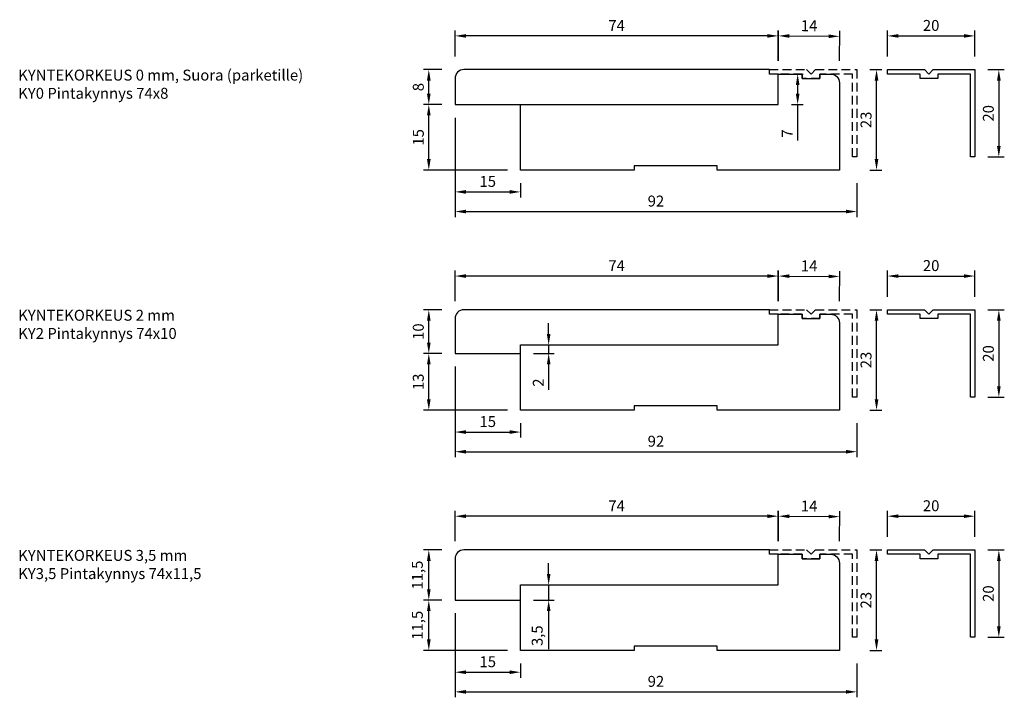
# Model space of a CAD drawing. Units: millimetres. Extents: x 112 to 338, y 263 to 583.
# Drawn here: x 112 to 338, y 428 to 583 of the extents above; entities that cross this region are included whole.
import ezdxf

# ---------------------------------------------------------------- set-up
doc = ezdxf.new("R2010")
doc.units = ezdxf.units.MM
doc.linetypes.add('DASHED3', pattern=[3, 2, -1])
for name, color, linetype in [('Kynnys', 7, 'Continuous'), ('Mitta', 7, 'Continuous'), ('Teksti', 7, 'Continuous')]:
    doc.layers.add(name, color=color, linetype=linetype)
doc.styles.add('Annotative', font='arial.ttf')
doc.styles.get("Standard").update_dxf_attribs({"font": 'arial.ttf'})
doc.dimstyles.new('Annotative', dxfattribs={"dimscale": 0, "dimtxt": 2.5, "dimasz": 2.5, "dimexe": 1.25, "dimexo": 3, "dimgap": 0.8, "dimtad": 1, "dimdec": 0, "dimtxsty": 'Standard', "dimcen": 2.5, "dimadec": 0, "dimazin": 0, "dimtfac": 1, "dimtdec": 0, "dimtmove": 0, "dimatfit": 3, "dimfxl": 1, "dimarcsym": 0})

# ---------------------------------------------------------------- blocks, each defined once
blk = doc.blocks.new('*D3')
at = {"layer": 'Defpoints', "color": 0, "transparency": 16777216}
for p in [(212, 507), (227, 494), (227, 489)]:
    blk.add_point(p, dxfattribs=at)
at = {"layer": 'Mitta', "color": 0, "lineweight": -2, "transparency": 16777216}
for p, q in [((212, 504), (212, 487.75)), ((227, 491), (227, 487.75)), ((214.5, 489), (224.5, 489))]:
    blk.add_line(p, q, dxfattribs=at)
at = {"layer": 'Mitta', "color": 0, "transparency": 16777216}
for points in [[(214.5, 489.42), (214.5, 488.58), (212, 489)], [(224.5, 489.42), (224.5, 488.58), (227, 489)]]:
    blk.add_solid(points, dxfattribs=at)
at = {"layer": 'Mitta', "color": 0, "transparency": 16777216, "insert": (219.5, 491.08), "char_height": 2.5, "attachment_point": 5}
blk.add_mtext('15', dxfattribs=at)
blk = doc.blocks.new('*D4')
at = {"layer": 'Defpoints', "color": 0, "transparency": 16777216}
for p in [(212, 507), (304, 494), (304, 484.5)]:
    blk.add_point(p, dxfattribs=at)
at = {"layer": 'Mitta', "color": 0, "lineweight": -2, "transparency": 16777216}
for p, q in [((212, 504), (212, 483.25)), ((304, 491), (304, 483.25)), ((214.5, 484.5), (301.5, 484.5))]:
    blk.add_line(p, q, dxfattribs=at)
at = {"layer": 'Mitta', "color": 0, "transparency": 16777216}
for points in [[(214.5, 484.92), (214.5, 484.08), (212, 484.5)], [(301.5, 484.92), (301.5, 484.08), (304, 484.5)]]:
    blk.add_solid(points, dxfattribs=at)
at = {"layer": 'Mitta', "color": 0, "transparency": 16777216, "insert": (258, 486.58), "char_height": 2.5, "attachment_point": 5}
blk.add_mtext('92', dxfattribs=at)
blk = doc.blocks.new('*D5')
at = {"layer": 'Defpoints', "color": 0, "transparency": 16777216}
for p in [(206, 507), (212, 507), (227, 494)]:
    blk.add_point(p, dxfattribs=at)
at = {"layer": 'Mitta', "color": 0, "lineweight": -2, "transparency": 16777216}
for p, q in [((209, 507), (204.75, 507)), ((206, 496.5), (206, 504.5)), ((224, 494), (204.75, 494))]:
    blk.add_line(p, q, dxfattribs=at)
at = {"layer": 'Mitta', "color": 0, "transparency": 16777216}
for points in [[(205.58, 504.5), (206.42, 504.5), (206, 507)], [(205.58, 496.5), (206.42, 496.5), (206, 494)]]:
    blk.add_solid(points, dxfattribs=at)
at = {"layer": 'Mitta', "color": 0, "transparency": 16777216, "insert": (203.92, 500.5), "char_height": 2.5, "attachment_point": 5, "rotation": 90}
blk.add_mtext('13', dxfattribs=at)
blk = doc.blocks.new('*D6')
at = {"layer": 'Defpoints', "color": 0, "transparency": 16777216}
for p in [(206, 517), (212, 517), (212, 507)]:
    blk.add_point(p, dxfattribs=at)
at = {"layer": 'Mitta', "color": 0, "lineweight": -2, "transparency": 16777216}
for p, q in [((209, 517), (204.75, 517)), ((206, 509.5), (206, 514.5)), ((209, 507), (204.75, 507))]:
    blk.add_line(p, q, dxfattribs=at)
at = {"layer": 'Mitta', "color": 0, "transparency": 16777216}
for points in [[(205.58, 514.5), (206.42, 514.5), (206, 517)], [(205.58, 509.5), (206.42, 509.5), (206, 507)]]:
    blk.add_solid(points, dxfattribs=at)
at = {"layer": 'Mitta', "color": 0, "transparency": 16777216, "insert": (203.92, 512), "char_height": 2.5, "attachment_point": 5, "rotation": 90}
blk.add_mtext('10', dxfattribs=at)
blk = doc.blocks.new('*D8')
at = {"layer": 'Defpoints', "color": 0, "transparency": 16777216}
for p in [(300.05, 524.63), (286, 516), (300, 516)]:
    blk.add_point(p, dxfattribs=at)
at = {"layer": 'Mitta', "color": 0, "lineweight": -2, "transparency": 16777216}
for p, q in [((286.02, 519), (286.07, 525.98)), ((300.02, 519), (300.06, 525.88)), ((288.56, 524.71), (297.55, 524.65))]:
    blk.add_line(p, q, dxfattribs=at)
at = {"layer": 'Mitta', "color": 0, "transparency": 16777216}
for points in [[(288.56, 525.13), (288.56, 524.29), (286.06, 524.73)], [(297.56, 525.06), (297.55, 524.23), (300.05, 524.63)]]:
    blk.add_solid(points, dxfattribs=at)
at = {"layer": 'Mitta', "color": 0, "transparency": 16777216, "insert": (293.07, 526.73), "char_height": 2.5, "attachment_point": 5, "rotation": 359.6129}
blk.add_mtext('14', dxfattribs=at)
blk = doc.blocks.new('*D9')
at = {"layer": 'Defpoints', "color": 0, "transparency": 16777216}
for p in [(331, 524.73), (311, 517), (331, 517)]:
    blk.add_point(p, dxfattribs=at)
at = {"layer": 'Mitta', "color": 0, "lineweight": -2, "transparency": 16777216}
for p, q in [((311, 520), (311, 525.98)), ((331, 520), (331, 525.98)), ((313.5, 524.73), (328.5, 524.73))]:
    blk.add_line(p, q, dxfattribs=at)
at = {"layer": 'Mitta', "color": 0, "transparency": 16777216}
for points in [[(313.5, 525.14), (313.5, 524.31), (311, 524.73)], [(328.5, 525.14), (328.5, 524.31), (331, 524.73)]]:
    blk.add_solid(points, dxfattribs=at)
at = {"layer": 'Mitta', "color": 0, "transparency": 16777216, "insert": (321, 526.8), "char_height": 2.5, "attachment_point": 5}
blk.add_mtext('20', dxfattribs=at)
blk = doc.blocks.new('*D10')
at = {"layer": 'Defpoints', "color": 0, "transparency": 16777216}
for p in [(331, 517), (331, 497), (336.5, 497)]:
    blk.add_point(p, dxfattribs=at)
at = {"layer": 'Mitta', "color": 0, "lineweight": -2, "transparency": 16777216}
for p, q in [((334, 517), (337.75, 517)), ((336.5, 514.5), (336.5, 499.5)), ((334, 497), (337.75, 497))]:
    blk.add_line(p, q, dxfattribs=at)
at = {"layer": 'Mitta', "color": 0, "transparency": 16777216}
for points in [[(336.08, 514.5), (336.92, 514.5), (336.5, 517)], [(336.08, 499.5), (336.92, 499.5), (336.5, 497)]]:
    blk.add_solid(points, dxfattribs=at)
at = {"layer": 'Mitta', "color": 0, "transparency": 16777216, "insert": (334.42, 507), "char_height": 2.5, "attachment_point": 5, "rotation": 90}
blk.add_mtext('20', dxfattribs=at)
blk = doc.blocks.new('*D11')
at = {"layer": 'Defpoints', "color": 0, "transparency": 16777216}
for p in [(304, 517), (308.5, 517), (304, 494)]:
    blk.add_point(p, dxfattribs=at)
at = {"layer": 'Mitta', "color": 0, "lineweight": -2, "transparency": 16777216}
for p, q in [((307, 517), (309.75, 517)), ((308.5, 496.5), (308.5, 514.5)), ((307, 494), (309.75, 494))]:
    blk.add_line(p, q, dxfattribs=at)
at = {"layer": 'Mitta', "color": 0, "transparency": 16777216}
for points in [[(308.08, 514.5), (308.92, 514.5), (308.5, 517)], [(308.08, 496.5), (308.92, 496.5), (308.5, 494)]]:
    blk.add_solid(points, dxfattribs=at)
at = {"layer": 'Mitta', "color": 0, "transparency": 16777216, "insert": (306.42, 505.5), "char_height": 2.5, "attachment_point": 5, "rotation": 90}
blk.add_mtext('23', dxfattribs=at)
blk = doc.blocks.new('*D14')
at = {"layer": 'Defpoints', "color": 0, "transparency": 16777216}
for p in [(227, 508.95), (233.44, 508.95), (227, 507)]:
    blk.add_point(p, dxfattribs=at)
at = {"layer": 'Mitta', "color": 0, "lineweight": -2, "transparency": 16777216}
for p, q in [((233.44, 511.45), (233.44, 513.95)), ((230, 508.95), (234.69, 508.95)), ((233.44, 508.95), (233.44, 507)), ((230, 507), (234.69, 507)), ((233.44, 504.5), (233.44, 498.69))]:
    blk.add_line(p, q, dxfattribs=at)
at = {"layer": 'Mitta', "color": 0, "transparency": 16777216}
for points in [[(233.03, 511.45), (233.86, 511.45), (233.44, 508.95)], [(233.03, 504.5), (233.86, 504.5), (233.44, 507)]]:
    blk.add_solid(points, dxfattribs=at)
at = {"layer": 'Mitta', "color": 0, "transparency": 16777216, "insert": (231.39, 500.32), "char_height": 2.5, "attachment_point": 5, "rotation": 90}
blk.add_mtext('2', dxfattribs=at)
blk = doc.blocks.new('*D15')
at = {"layer": 'Defpoints', "color": 0, "transparency": 16777216}
for p in [(212, 564), (227, 549), (227, 544)]:
    blk.add_point(p, dxfattribs=at)
at = {"layer": 'Mitta', "color": 0, "lineweight": -2, "transparency": 16777216}
for p, q in [((212, 561), (212, 542.75)), ((227, 546), (227, 542.75)), ((214.5, 544), (224.5, 544))]:
    blk.add_line(p, q, dxfattribs=at)
at = {"layer": 'Mitta', "color": 0, "transparency": 16777216}
for points in [[(214.5, 544.42), (214.5, 543.58), (212, 544)], [(224.5, 544.42), (224.5, 543.58), (227, 544)]]:
    blk.add_solid(points, dxfattribs=at)
at = {"layer": 'Mitta', "color": 0, "transparency": 16777216, "insert": (219.5, 546.08), "char_height": 2.5, "attachment_point": 5}
blk.add_mtext('15', dxfattribs=at)
blk = doc.blocks.new('*D16')
at = {"layer": 'Defpoints', "color": 0, "transparency": 16777216}
for p in [(212, 564), (304, 549), (304, 539.5)]:
    blk.add_point(p, dxfattribs=at)
at = {"layer": 'Mitta', "color": 0, "lineweight": -2, "transparency": 16777216}
for p, q in [((212, 561), (212, 538.25)), ((304, 546), (304, 538.25)), ((214.5, 539.5), (301.5, 539.5))]:
    blk.add_line(p, q, dxfattribs=at)
at = {"layer": 'Mitta', "color": 0, "transparency": 16777216}
for points in [[(214.5, 539.92), (214.5, 539.08), (212, 539.5)], [(301.5, 539.92), (301.5, 539.08), (304, 539.5)]]:
    blk.add_solid(points, dxfattribs=at)
at = {"layer": 'Mitta', "color": 0, "transparency": 16777216, "insert": (258, 541.58), "char_height": 2.5, "attachment_point": 5}
blk.add_mtext('92', dxfattribs=at)
blk = doc.blocks.new('*D17')
at = {"layer": 'Defpoints', "color": 0, "transparency": 16777216}
for p in [(206, 564), (212, 564), (227, 549)]:
    blk.add_point(p, dxfattribs=at)
at = {"layer": 'Mitta', "color": 0, "lineweight": -2, "transparency": 16777216}
for p, q in [((209, 564), (204.75, 564)), ((206, 551.5), (206, 561.5)), ((224, 549), (204.75, 549))]:
    blk.add_line(p, q, dxfattribs=at)
at = {"layer": 'Mitta', "color": 0, "transparency": 16777216}
for points in [[(205.58, 561.5), (206.42, 561.5), (206, 564)], [(205.58, 551.5), (206.42, 551.5), (206, 549)]]:
    blk.add_solid(points, dxfattribs=at)
at = {"layer": 'Mitta', "color": 0, "transparency": 16777216, "insert": (203.92, 556.5), "char_height": 2.5, "attachment_point": 5, "rotation": 90}
blk.add_mtext('15', dxfattribs=at)
blk = doc.blocks.new('*D18')
at = {"layer": 'Defpoints', "color": 0, "transparency": 16777216}
for p in [(206, 572), (212, 572), (212, 564)]:
    blk.add_point(p, dxfattribs=at)
at = {"layer": 'Mitta', "color": 0, "lineweight": -2, "transparency": 16777216}
for p, q in [((209, 572), (204.75, 572)), ((206, 566.5), (206, 569.5)), ((209, 564), (204.75, 564))]:
    blk.add_line(p, q, dxfattribs=at)
at = {"layer": 'Mitta', "color": 0, "transparency": 16777216}
for points in [[(205.58, 569.5), (206.42, 569.5), (206, 572)], [(205.58, 566.5), (206.42, 566.5), (206, 564)]]:
    blk.add_solid(points, dxfattribs=at)
at = {"layer": 'Mitta', "color": 0, "transparency": 16777216, "insert": (203.92, 568), "char_height": 2.5, "attachment_point": 5, "rotation": 90}
blk.add_mtext('8', dxfattribs=at)
blk = doc.blocks.new('*D20')
at = {"layer": 'Defpoints', "color": 0, "transparency": 16777216}
for p in [(300.05, 579.63), (286, 571), (300, 571)]:
    blk.add_point(p, dxfattribs=at)
at = {"layer": 'Mitta', "color": 0, "lineweight": -2, "transparency": 16777216}
for p, q in [((286.02, 574), (286.07, 580.98)), ((288.56, 579.71), (297.55, 579.65)), ((300.02, 574), (300.06, 580.88))]:
    blk.add_line(p, q, dxfattribs=at)
at = {"layer": 'Mitta', "color": 0, "transparency": 16777216}
for points in [[(288.56, 580.13), (288.56, 579.29), (286.06, 579.73)], [(297.56, 580.06), (297.55, 579.23), (300.05, 579.63)]]:
    blk.add_solid(points, dxfattribs=at)
at = {"layer": 'Mitta', "color": 0, "transparency": 16777216, "insert": (293.07, 581.73), "char_height": 2.5, "attachment_point": 5, "rotation": 359.6129}
blk.add_mtext('14', dxfattribs=at)
blk = doc.blocks.new('*D21')
at = {"layer": 'Defpoints', "color": 0, "transparency": 16777216}
for p in [(331, 579.73), (311, 572), (331, 572)]:
    blk.add_point(p, dxfattribs=at)
at = {"layer": 'Mitta', "color": 0, "lineweight": -2, "transparency": 16777216}
for p, q in [((311, 575), (311, 580.98)), ((313.5, 579.73), (328.5, 579.73)), ((331, 575), (331, 580.98))]:
    blk.add_line(p, q, dxfattribs=at)
at = {"layer": 'Mitta', "color": 0, "transparency": 16777216}
for points in [[(313.5, 580.14), (313.5, 579.31), (311, 579.73)], [(328.5, 580.14), (328.5, 579.31), (331, 579.73)]]:
    blk.add_solid(points, dxfattribs=at)
at = {"layer": 'Mitta', "color": 0, "transparency": 16777216, "insert": (321, 581.8), "char_height": 2.5, "attachment_point": 5}
blk.add_mtext('20', dxfattribs=at)
blk = doc.blocks.new('*D22')
at = {"layer": 'Defpoints', "color": 0, "transparency": 16777216}
for p in [(331, 572), (331, 552), (336.5, 552)]:
    blk.add_point(p, dxfattribs=at)
at = {"layer": 'Mitta', "color": 0, "lineweight": -2, "transparency": 16777216}
for p, q in [((334, 572), (337.75, 572)), ((336.5, 569.5), (336.5, 554.5)), ((334, 552), (337.75, 552))]:
    blk.add_line(p, q, dxfattribs=at)
at = {"layer": 'Mitta', "color": 0, "transparency": 16777216}
for points in [[(336.08, 569.5), (336.92, 569.5), (336.5, 572)], [(336.08, 554.5), (336.92, 554.5), (336.5, 552)]]:
    blk.add_solid(points, dxfattribs=at)
at = {"layer": 'Mitta', "color": 0, "transparency": 16777216, "insert": (334.42, 562), "char_height": 2.5, "attachment_point": 5, "rotation": 90}
blk.add_mtext('20', dxfattribs=at)
blk = doc.blocks.new('*D23')
at = {"layer": 'Defpoints', "color": 0, "transparency": 16777216}
for p in [(304, 572), (308.5, 572), (304, 549)]:
    blk.add_point(p, dxfattribs=at)
at = {"layer": 'Mitta', "color": 0, "lineweight": -2, "transparency": 16777216}
for p, q in [((307, 572), (309.75, 572)), ((308.5, 551.5), (308.5, 569.5)), ((307, 549), (309.75, 549))]:
    blk.add_line(p, q, dxfattribs=at)
at = {"layer": 'Mitta', "color": 0, "transparency": 16777216}
for points in [[(308.08, 569.5), (308.92, 569.5), (308.5, 572)], [(308.08, 551.5), (308.92, 551.5), (308.5, 549)]]:
    blk.add_solid(points, dxfattribs=at)
at = {"layer": 'Mitta', "color": 0, "transparency": 16777216, "insert": (306.42, 560.5), "char_height": 2.5, "attachment_point": 5, "rotation": 90}
blk.add_mtext('23', dxfattribs=at)
blk = doc.blocks.new('*D24')
at = {"layer": 'Defpoints', "color": 0, "transparency": 16777216}
for p in [(286, 571), (290.44, 571), (286, 564)]:
    blk.add_point(p, dxfattribs=at)
at = {"layer": 'Mitta', "color": 0, "lineweight": -2, "transparency": 16777216}
for p, q in [((289, 571), (291.69, 571)), ((290.44, 568.5), (290.44, 566.5)), ((289, 564), (291.69, 564)), ((290.44, 564), (290.44, 555.76))]:
    blk.add_line(p, q, dxfattribs=at)
at = {"layer": 'Mitta', "color": 0, "transparency": 16777216}
for points in [[(290.03, 568.5), (290.86, 568.5), (290.44, 571)], [(290.03, 566.5), (290.86, 566.5), (290.44, 564)]]:
    blk.add_solid(points, dxfattribs=at)
at = {"layer": 'Mitta', "color": 0, "transparency": 16777216, "insert": (288.39, 557.37), "char_height": 2.5, "attachment_point": 5, "rotation": 90}
blk.add_mtext('7', dxfattribs=at)
blk = doc.blocks.new('*D26')
at = {"layer": 'Defpoints', "color": 0, "transparency": 16777216}
for p in [(212, 524.73), (212, 516), (286, 516)]:
    blk.add_point(p, dxfattribs=at)
at = {"layer": 'Mitta', "color": 0, "lineweight": -2, "transparency": 16777216}
for p, q in [((212, 519), (212, 525.98)), ((286, 519), (286, 525.98)), ((283.5, 524.73), (214.5, 524.73))]:
    blk.add_line(p, q, dxfattribs=at)
at = {"layer": 'Mitta', "color": 0, "transparency": 16777216}
for points in [[(214.5, 525.14), (214.5, 524.31), (212, 524.73)], [(283.5, 525.14), (283.5, 524.31), (286, 524.73)]]:
    blk.add_solid(points, dxfattribs=at)
at = {"layer": 'Mitta', "color": 0, "transparency": 16777216, "insert": (249, 526.78), "char_height": 2.5, "attachment_point": 5}
blk.add_mtext('74', dxfattribs=at)
blk = doc.blocks.new('*D27')
at = {"layer": 'Defpoints', "color": 0, "transparency": 16777216}
for p in [(212, 579.73), (212, 572), (286, 571)]:
    blk.add_point(p, dxfattribs=at)
at = {"layer": 'Mitta', "color": 0, "lineweight": -2, "transparency": 16777216}
for p, q in [((212, 575), (212, 580.98)), ((283.5, 579.73), (214.5, 579.73)), ((286, 574), (286, 580.98))]:
    blk.add_line(p, q, dxfattribs=at)
at = {"layer": 'Mitta', "color": 0, "transparency": 16777216}
for points in [[(214.5, 580.14), (214.5, 579.31), (212, 579.73)], [(283.5, 580.14), (283.5, 579.31), (286, 579.73)]]:
    blk.add_solid(points, dxfattribs=at)
at = {"layer": 'Mitta', "color": 0, "transparency": 16777216, "insert": (249, 581.78), "char_height": 2.5, "attachment_point": 5}
blk.add_mtext('74', dxfattribs=at)
blk = doc.blocks.new('*D28')
at = {"layer": 'Defpoints', "color": 0, "transparency": 16777216}
for p in [(212, 450.5), (227, 439), (227, 434)]:
    blk.add_point(p, dxfattribs=at)
at = {"layer": 'Mitta', "color": 0, "lineweight": -2, "transparency": 16777216}
for p, q in [((212, 447.5), (212, 432.75)), ((227, 436), (227, 432.75)), ((214.5, 434), (224.5, 434))]:
    blk.add_line(p, q, dxfattribs=at)
at = {"layer": 'Mitta', "color": 0, "transparency": 16777216}
for points in [[(214.5, 434.42), (214.5, 433.58), (212, 434)], [(224.5, 434.42), (224.5, 433.58), (227, 434)]]:
    blk.add_solid(points, dxfattribs=at)
at = {"layer": 'Mitta', "color": 0, "transparency": 16777216, "insert": (219.5, 436.08), "char_height": 2.5, "attachment_point": 5}
blk.add_mtext('15', dxfattribs=at)
blk = doc.blocks.new('*D29')
at = {"layer": 'Defpoints', "color": 0, "transparency": 16777216}
for p in [(212, 450.5), (304, 439), (304, 429.5)]:
    blk.add_point(p, dxfattribs=at)
at = {"layer": 'Mitta', "color": 0, "lineweight": -2, "transparency": 16777216}
for p, q in [((212, 447.5), (212, 428.25)), ((304, 436), (304, 428.25)), ((214.5, 429.5), (301.5, 429.5))]:
    blk.add_line(p, q, dxfattribs=at)
at = {"layer": 'Mitta', "color": 0, "transparency": 16777216}
for points in [[(214.5, 429.92), (214.5, 429.08), (212, 429.5)], [(301.5, 429.92), (301.5, 429.08), (304, 429.5)]]:
    blk.add_solid(points, dxfattribs=at)
at = {"layer": 'Mitta', "color": 0, "transparency": 16777216, "insert": (258, 431.58), "char_height": 2.5, "attachment_point": 5}
blk.add_mtext('92', dxfattribs=at)
blk = doc.blocks.new('*D30')
at = {"layer": 'Defpoints', "color": 0, "transparency": 16777216}
for p in [(206, 450.5), (212, 450.5), (227, 439)]:
    blk.add_point(p, dxfattribs=at)
at = {"layer": 'Mitta', "color": 0, "lineweight": -2, "transparency": 16777216}
for p, q in [((209, 450.5), (204.75, 450.5)), ((206, 441.5), (206, 448)), ((224, 439), (204.75, 439))]:
    blk.add_line(p, q, dxfattribs=at)
at = {"layer": 'Mitta', "color": 0, "transparency": 16777216}
for points in [[(205.58, 448), (206.42, 448), (206, 450.5)], [(205.58, 441.5), (206.42, 441.5), (206, 439)]]:
    blk.add_solid(points, dxfattribs=at)
at = {"layer": 'Mitta', "color": 0, "transparency": 16777216, "insert": (203.7, 444.75), "char_height": 2.5, "attachment_point": 5, "rotation": 90}
blk.add_mtext('11,5', dxfattribs=at)
blk = doc.blocks.new('*D31')
at = {"layer": 'Defpoints', "color": 0, "transparency": 16777216}
for p in [(206, 462), (212, 462), (212, 450.5)]:
    blk.add_point(p, dxfattribs=at)
at = {"layer": 'Mitta', "color": 0, "lineweight": -2, "transparency": 16777216}
for p, q in [((209, 462), (204.75, 462)), ((206, 453), (206, 459.5)), ((209, 450.5), (204.75, 450.5))]:
    blk.add_line(p, q, dxfattribs=at)
at = {"layer": 'Mitta', "color": 0, "transparency": 16777216}
for points in [[(205.58, 459.5), (206.42, 459.5), (206, 462)], [(205.58, 453), (206.42, 453), (206, 450.5)]]:
    blk.add_solid(points, dxfattribs=at)
at = {"layer": 'Mitta', "color": 0, "transparency": 16777216, "insert": (203.7, 456.25), "char_height": 2.5, "attachment_point": 5, "rotation": 90}
blk.add_mtext('11,5', dxfattribs=at)
blk = doc.blocks.new('*D32')
at = {"layer": 'Defpoints', "color": 0, "transparency": 16777216}
for p in [(300.05, 469.63), (286, 461), (300, 461)]:
    blk.add_point(p, dxfattribs=at)
at = {"layer": 'Mitta', "color": 0, "lineweight": -2, "transparency": 16777216}
for p, q in [((286.02, 464), (286.07, 470.98)), ((288.56, 469.71), (297.55, 469.65)), ((300.02, 464), (300.06, 470.88))]:
    blk.add_line(p, q, dxfattribs=at)
at = {"layer": 'Mitta', "color": 0, "transparency": 16777216}
for points in [[(288.56, 470.13), (288.56, 469.29), (286.06, 469.73)], [(297.56, 470.06), (297.55, 469.23), (300.05, 469.63)]]:
    blk.add_solid(points, dxfattribs=at)
at = {"layer": 'Mitta', "color": 0, "transparency": 16777216, "insert": (293.07, 471.73), "char_height": 2.5, "attachment_point": 5, "rotation": 359.6129}
blk.add_mtext('14', dxfattribs=at)
blk = doc.blocks.new('*D33')
at = {"layer": 'Defpoints', "color": 0, "transparency": 16777216}
for p in [(331, 469.73), (311, 462), (331, 462)]:
    blk.add_point(p, dxfattribs=at)
at = {"layer": 'Mitta', "color": 0, "lineweight": -2, "transparency": 16777216}
for p, q in [((311, 465), (311, 470.98)), ((313.5, 469.73), (328.5, 469.73)), ((331, 465), (331, 470.98))]:
    blk.add_line(p, q, dxfattribs=at)
at = {"layer": 'Mitta', "color": 0, "transparency": 16777216}
for points in [[(313.5, 470.14), (313.5, 469.31), (311, 469.73)], [(328.5, 470.14), (328.5, 469.31), (331, 469.73)]]:
    blk.add_solid(points, dxfattribs=at)
at = {"layer": 'Mitta', "color": 0, "transparency": 16777216, "insert": (321, 471.8), "char_height": 2.5, "attachment_point": 5}
blk.add_mtext('20', dxfattribs=at)
blk = doc.blocks.new('*D34')
at = {"layer": 'Defpoints', "color": 0, "transparency": 16777216}
for p in [(331, 462), (331, 442), (336.5, 442)]:
    blk.add_point(p, dxfattribs=at)
at = {"layer": 'Mitta', "color": 0, "lineweight": -2, "transparency": 16777216}
for p, q in [((334, 462), (337.75, 462)), ((336.5, 459.5), (336.5, 444.5)), ((334, 442), (337.75, 442))]:
    blk.add_line(p, q, dxfattribs=at)
at = {"layer": 'Mitta', "color": 0, "transparency": 16777216}
for points in [[(336.08, 459.5), (336.92, 459.5), (336.5, 462)], [(336.08, 444.5), (336.92, 444.5), (336.5, 442)]]:
    blk.add_solid(points, dxfattribs=at)
at = {"layer": 'Mitta', "color": 0, "transparency": 16777216, "insert": (334.42, 452), "char_height": 2.5, "attachment_point": 5, "rotation": 90}
blk.add_mtext('20', dxfattribs=at)
blk = doc.blocks.new('*D35')
at = {"layer": 'Defpoints', "color": 0, "transparency": 16777216}
for p in [(304, 462), (308.5, 462), (304, 439)]:
    blk.add_point(p, dxfattribs=at)
at = {"layer": 'Mitta', "color": 0, "lineweight": -2, "transparency": 16777216}
for p, q in [((307, 462), (309.75, 462)), ((308.5, 441.5), (308.5, 459.5)), ((307, 439), (309.75, 439))]:
    blk.add_line(p, q, dxfattribs=at)
at = {"layer": 'Mitta', "color": 0, "transparency": 16777216}
for points in [[(308.08, 459.5), (308.92, 459.5), (308.5, 462)], [(308.08, 441.5), (308.92, 441.5), (308.5, 439)]]:
    blk.add_solid(points, dxfattribs=at)
at = {"layer": 'Mitta', "color": 0, "transparency": 16777216, "insert": (306.42, 450.5), "char_height": 2.5, "attachment_point": 5, "rotation": 90}
blk.add_mtext('23', dxfattribs=at)
blk = doc.blocks.new('*D36')
at = {"layer": 'Defpoints', "color": 0, "transparency": 16777216}
for p in [(227, 454), (233.44, 454), (227, 450.5)]:
    blk.add_point(p, dxfattribs=at)
at = {"layer": 'Mitta', "color": 0, "lineweight": -2, "transparency": 16777216}
for p, q in [((233.44, 456.5), (233.44, 459)), ((230, 454), (234.69, 454)), ((233.44, 454), (233.44, 450.5)), ((230, 450.5), (234.69, 450.5)), ((233.44, 448), (233.44, 439.28))]:
    blk.add_line(p, q, dxfattribs=at)
at = {"layer": 'Mitta', "color": 0, "transparency": 16777216}
for points in [[(233.03, 456.5), (233.86, 456.5), (233.44, 454)], [(233.03, 448), (233.86, 448), (233.44, 450.5)]]:
    blk.add_solid(points, dxfattribs=at)
at = {"layer": 'Mitta', "color": 0, "transparency": 16777216, "insert": (231.14, 442.36), "char_height": 2.5, "attachment_point": 5, "rotation": 90}
blk.add_mtext('3,5', dxfattribs=at)
blk = doc.blocks.new('*D37')
at = {"layer": 'Defpoints', "color": 0, "transparency": 16777216}
for p in [(212, 469.73), (212, 461), (286, 461)]:
    blk.add_point(p, dxfattribs=at)
at = {"layer": 'Mitta', "color": 0, "lineweight": -2, "transparency": 16777216}
for p, q in [((212, 464), (212, 470.98)), ((283.5, 469.73), (214.5, 469.73)), ((286, 464), (286, 470.98))]:
    blk.add_line(p, q, dxfattribs=at)
at = {"layer": 'Mitta', "color": 0, "transparency": 16777216}
for points in [[(214.5, 470.14), (214.5, 469.31), (212, 469.73)], [(283.5, 470.14), (283.5, 469.31), (286, 469.73)]]:
    blk.add_solid(points, dxfattribs=at)
at = {"layer": 'Mitta', "color": 0, "transparency": 16777216, "insert": (249, 471.78), "char_height": 2.5, "attachment_point": 5}
blk.add_mtext('74', dxfattribs=at)

msp = doc.modelspace()

# ---------------------------------------------------------------- linework, layer by layer
at = {"layer": 'Kynnys'}
for points in [[(286, 571), (284, 571), (284, 572), (214, 572, 0.414214), (212, 570), (212, 564), (286, 564), (286, 571)], [(286, 516), (284, 516), (284, 517), (214, 517, 0.414214), (212, 515), (212, 507), (227, 507), (227, 509), (286, 509), (286, 516)], [(286, 461), (284, 461), (284, 462), (214, 462, 0.414214), (212, 460), (212, 450.5), (227, 450.5), (227, 454), (286, 454), (286, 461)]]:
    msp.add_lwpolyline(points, format="xyb", dxfattribs=at)
for points in [[(295.5, 571), (298, 571, -0.414214), (300, 569), (300, 549), (272, 549), (272, 550), (253, 550), (253, 549), (227, 549), (227, 564), (286, 564), (286, 571), (291.5, 571), (291.5, 570), (295.5, 570)], [(295.5, 516), (298, 516, -0.414214), (300, 514), (300, 494), (272, 494), (272, 495), (253, 495), (253, 494), (227, 494), (227, 509), (286, 509), (286, 516), (291.5, 516), (291.5, 515), (295.5, 515)], [(295.5, 461), (298, 461, -0.414214), (300, 459), (300, 439), (272, 439), (272, 440), (253, 440), (253, 439), (227, 439), (227, 454), (286, 454), (286, 461), (291.5, 461), (291.5, 460), (295.5, 460)]]:
    msp.add_lwpolyline(points, format="xyb", close=True, dxfattribs=at)
at = {"layer": 'Kynnys', "linetype": 'DASHED3'}
for points in [[(284, 571), (284, 572), (292.5, 572), (293.5, 571), (294.5, 572), (304, 572), (304, 552), (303, 552), (303, 571), (295.5, 571), (295.5, 570), (291.5, 570), (291.5, 571), (284, 571)], [(284, 516), (284, 517), (292.5, 517), (293.5, 516), (294.5, 517), (304, 517), (304, 497), (303, 497), (303, 516), (295.5, 516), (295.5, 515), (291.5, 515), (291.5, 516), (284, 516)], [(284, 461), (284, 462), (292.5, 462), (293.5, 461), (294.5, 462), (304, 462), (304, 442), (303, 442), (303, 461), (295.5, 461), (295.5, 460), (291.5, 460), (291.5, 461), (284, 461)]]:
    msp.add_lwpolyline(points, dxfattribs=at)
at = {"layer": 'Kynnys'}
for points in [[(311, 571), (311, 572), (319.5, 572), (320.5, 571), (321.5, 572), (331, 572), (331, 552), (330, 552), (330, 571), (322.5, 571), (322.5, 570), (318.5, 570), (318.5, 571), (311, 571)], [(311, 516), (311, 517), (319.5, 517), (320.5, 516), (321.5, 517), (331, 517), (331, 497), (330, 497), (330, 516), (322.5, 516), (322.5, 515), (318.5, 515), (318.5, 516), (311, 516)], [(311, 461), (311, 462), (319.5, 462), (320.5, 461), (321.5, 462), (331, 462), (331, 442), (330, 442), (330, 461), (322.5, 461), (322.5, 460), (318.5, 460), (318.5, 461), (311, 461)]]:
    msp.add_lwpolyline(points, dxfattribs=at)

# ---------------------------------------------------------------- texts
at = {"layer": 'Teksti', "char_height": 2.5, "attachment_point": 1, "style": 'Annotative'}
for s, insert in [('KYNTEKORKEUS 0 mm, Suora (parketille) \\PKY0 Pintakynnys 74x8', (112, 572)), ('KYNTEKORKEUS 2 mm \\PKY2 Pintakynnys 74x10', (112, 517)), ('KYNTEKORKEUS 3,5 mm\\PKY3,5 Pintakynnys 74x11,5', (112, 462))]:
    msp.add_mtext_dynamic_manual_height_columns(s, width=83, gutter_width=12.5, heights=[0], dxfattribs=dict(at, insert=insert))

# ---------------------------------------------------------------- dimensions: what is measured, and where the dimension line sits
at = {"layer": 'Mitta'}
for base, p1, p2, picture, middle in [((212, 579.73), (286, 571), (212, 572), '*D27', (249, 581.78)), ((331, 579.73), (311, 572), (331, 572), '*D21', (321, 581.8)), ((212, 524.73), (286, 516), (212, 516), '*D26', (249, 526.78)), ((331, 524.73), (311, 517), (331, 517), '*D9', (321, 526.8)), ((212, 469.73), (286, 461), (212, 461), '*D37', (249, 471.78)), ((331, 469.73), (311, 462), (331, 462), '*D33', (321, 471.8))]:
    dim = msp.add_linear_dim(base=base, p1=p1, p2=p2, dimstyle='Annotative', dxfattribs=at)
    dim.commit()
    dim.dimension.update_dxf_attribs({"geometry": picture, "text_midpoint": middle})
for base, p1, p2, angle, picture, middle in [((300.05, 579.63), (286, 571), (300, 571), 179.6129, '*D20', (293.07, 581.73)), ((206, 572), (212, 564), (212, 572), 90, '*D18', (203.92, 568)), ((308.5, 572), (304, 549), (304, 572), 90, '*D23', (306.42, 560.5)), ((336.5, 552), (331, 572), (331, 552), 90, '*D22', (334.42, 562)), ((206, 564), (227, 549), (212, 564), 90, '*D17', (203.92, 556.5)), ((300.05, 524.63), (286, 516), (300, 516), 179.6129, '*D8', (293.07, 526.73)), ((206, 517), (212, 507), (212, 517), 90, '*D6', (203.92, 512)), ((308.5, 517), (304, 494), (304, 517), 90, '*D11', (306.42, 505.5)), ((336.5, 497), (331, 517), (331, 497), 90, '*D10', (334.42, 507)), ((206, 507), (227, 494), (212, 507), 90, '*D5', (203.92, 500.5)), ((300.05, 469.63), (286, 461), (300, 461), 179.6129, '*D32', (293.07, 471.73)), ((308.5, 462), (304, 439), (304, 462), 90, '*D35', (306.42, 450.5)), ((336.5, 442), (331, 462), (331, 442), 90, '*D34', (334.42, 452))]:
    dim = msp.add_linear_dim(base=base, p1=p1, p2=p2, angle=angle, dimstyle='Annotative', dxfattribs=at)
    dim.commit()
    dim.dimension.update_dxf_attribs({"geometry": picture, "text_midpoint": middle})
for base, p1, p2, picture, middle in [((290.44, 571), (286, 564), (286, 571), '*D24', (290.44, 557.37)), ((233.44, 508.95), (227, 507), (227, 508.95), '*D14', (233.44, 500.32))]:
    dim = msp.add_linear_dim(base=base, p1=p1, p2=p2, angle=90, dimstyle='Annotative', dxfattribs=at)
    dim.commit()
    dim.dimension.update_dxf_attribs({"geometry": picture, "text_midpoint": middle, "dimtype": 160})
for base, p1, p2, picture, middle in [((227, 544), (212, 564), (227, 549), '*D15', (219.5, 546.08)), ((304, 539.5), (212, 564), (304, 549), '*D16', (258, 541.58)), ((227, 489), (212, 507), (227, 494), '*D3', (219.5, 491.08)), ((304, 484.5), (212, 507), (304, 494), '*D4', (258, 486.58)), ((227, 434), (212, 450.5), (227, 439), '*D28', (219.5, 436.08)), ((304, 429.5), (212, 450.5), (304, 439), '*D29', (258, 431.58))]:
    dim = msp.add_linear_dim(base=base, p1=p1, p2=p2, dimstyle='Annotative', override={"dimexo": 3}, dxfattribs=at)
    dim.commit()
    dim.dimension.update_dxf_attribs({"geometry": picture, "text_midpoint": middle})
for base, p1, p2, picture, middle in [((206, 462), (212, 450.5), (212, 462), '*D31', (203.7, 456.25)), ((206, 450.5), (227, 439), (212, 450.5), '*D30', (203.7, 444.75))]:
    dim = msp.add_linear_dim(base=base, p1=p1, p2=p2, angle=90, dimstyle='Annotative', override={"dimdec": 1}, dxfattribs=at)
    dim.commit()
    dim.dimension.update_dxf_attribs({"geometry": picture, "text_midpoint": middle})
dim = msp.add_linear_dim(base=(233.44, 454), p1=(227, 450.5), p2=(227, 454), angle=90, dimstyle='Annotative', override={"dimdec": 1}, dxfattribs=at)
dim.commit()
dim.dimension.update_dxf_attribs({"geometry": '*D36', "text_midpoint": (233.44, 442.36), "dimtype": 160})

doc.saveas('drawing.dxf')
